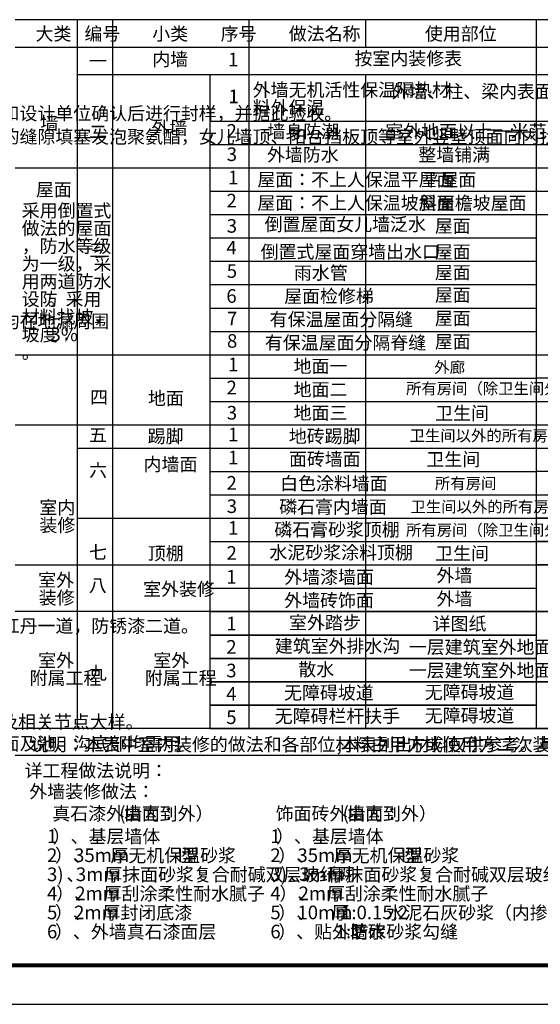
# Model space of a CAD drawing. Extents: x 29752 to 344510, y 7684 to 713104.
# Drawn here: x 137779 to 151156, y 233931 to 259222 of the extents above; entities that cross this region are included whole.
import ezdxf

# ---------------------------------------------------------------- set-up
doc = ezdxf.new("R2010")
doc.units = 0
doc.header["$LTSCALE"] = 1000
doc.header["$MEASUREMENT"] = 0
doc.layers.add('PUB_TEXT', color=7, linetype='Continuous')
doc.layers.add('PUB_TITLE', color=4, linetype='Continuous')
doc.styles.add('_TCH_DIM', font='SIMPLEX', dxfattribs={"bigfont": 'GBCBIG'})
doc.styles.get("Standard").update_dxf_attribs({"font": 'gbenor.shx', "bigfont": 'gbcbig.shx'})

msp = doc.modelspace()

# ---------------------------------------------------------------- linework, layer by layer
at = {"layer": 'PUB_TEXT', "color": 4}
for p, q in [((160873.5, 259216.6), (137663.8, 259216.6)), ((137663.8, 240330.7), (160873.5, 240330.7))]:
    msp.add_line(p, q, dxfattribs=at)
at = {"layer": 'PUB_TEXT', "color": 2}
for points in [[(139256.3, 259216.6), (139256.3, 241016.6)], [(140163.8, 259216.6), (140163.8, 241016.6)], [(143663.8, 259216.6), (143663.8, 241016.6)], [(146663.8, 259216.6), (146663.8, 258516.6)], [(151053.3, 259216.6), (151053.3, 241016.6)], [(137663.8, 258516.6), (160873.5, 258516.6)], [(139256.3, 257816.6), (160873.5, 257816.6)], [(142663.8, 257816.6), (142663.8, 241016.6)], [(146663.8, 257816.6), (146663.8, 241016.6)], [(137663.8, 255416.6), (151053.3, 255416.6)], [(151053.3, 255416.6), (160873.5, 255416.6)], [(137663.8, 250616.6), (153456.3, 250616.6)], [(137663.8, 248816.6), (156401.8, 248816.6)], [(137663.8, 245216.6), (160873.5, 245216.6)], [(160873.5, 244016.6), (137663.8, 244016.6)], [(142663.8, 244016.6), (160873.5, 244016.6)]]:
    msp.add_lwpolyline(points, dxfattribs=at)
at = {"layer": 'PUB_TEXT', "color": 251}
for points in [[(142663.8, 256616.6), (160873.5, 256616.6)], [(142663.8, 256016.6), (160873.5, 256016.6)], [(142663.8, 254816.6), (156401.8, 254816.6)], [(142663.8, 254216.6), (156401.8, 254216.6)], [(142663.8, 253616.6), (151053.3, 253616.6)], [(142663.8, 253016.6), (151053.3, 253016.6)], [(142663.8, 252416.6), (151053.3, 252416.6)], [(142663.8, 251816.6), (151053.3, 251816.6)], [(142663.8, 251216.6), (151053.3, 251216.6)], [(142663.8, 250616.6), (153456.3, 250616.6)], [(142663.8, 250016.6), (151053.3, 250016.6)], [(142663.8, 250016.6), (151053.3, 250016.6)], [(160873.5, 250016.6), (151053.3, 250016.6)], [(142663.8, 249416.6), (151053.3, 249416.6)], [(142663.8, 249416.6), (156401.8, 249416.6)], [(139256.3, 248816.6), (153456.3, 248816.6)], [(142663.8, 248816.6), (151053.3, 248816.6)], [(142663.8, 248816.6), (151053.3, 248816.6)], [(142663.8, 248816.6), (153456.3, 248816.6)], [(139256.3, 248216.6), (153456.3, 248216.6)], [(142663.8, 248216.6), (151053.3, 248216.6)], [(142663.8, 248216.6), (156401.8, 248216.6)], [(142663.8, 247616.6), (151053.3, 247616.6)], [(142663.8, 247616.6), (151053.3, 247616.6)], [(160873.5, 247616.6), (151053.3, 247616.6)], [(142663.8, 247016.6), (160873.5, 247016.6)], [(139256.3, 246416.6), (156401.8, 246416.6)], [(142663.8, 246416.6), (151053.3, 246416.6)], [(142663.8, 246416.6), (151053.3, 246416.6)], [(142663.8, 246416.6), (151053.3, 246416.6)], [(160873.5, 246416.6), (151053.3, 246416.6)], [(160873.5, 246416.6), (151053.3, 246416.6)], [(142663.8, 245816.6), (151053.3, 245816.6)], [(142663.8, 245816.6), (156401.8, 245816.6)], [(160873.5, 245816.6), (151053.3, 245816.6)], [(160873.5, 245816.6), (151053.3, 245816.6)], [(142663.8, 245216.6), (151053.3, 245216.6)], [(142663.8, 245216.6), (151053.3, 245216.6)], [(142663.8, 245216.6), (151053.3, 245216.6)], [(142663.8, 245216.6), (151053.3, 245216.6)], [(142663.8, 245216.6), (151053.3, 245216.6)], [(142663.8, 245216.6), (151053.3, 245216.6)], [(160873.5, 245216.6), (151053.3, 245216.6)], [(142663.8, 244616.6), (151053.3, 244616.6)], [(151053.3, 243416.6), (142663.8, 243416.6)], [(142663.8, 243416.6), (151053.3, 243416.6)], [(151053.3, 242816.6), (142663.8, 242816.6)], [(142663.8, 242816.6), (151053.3, 242816.6)], [(160873.5, 242216.6), (142663.8, 242216.6)], [(142663.8, 242216.6), (156401.8, 242216.6)], [(151053.3, 241616.6), (142663.8, 241616.6)], [(142663.8, 241616.6), (151053.3, 241616.6)]]:
    msp.add_lwpolyline(points, dxfattribs=at)
at = {"layer": 'PUB_TEXT', "color": 4}
for points in [[(160873.5, 241016.6), (137663.8, 241016.6)], [(142663.8, 241016.6), (156401.8, 241016.6)]]:
    msp.add_lwpolyline(points, dxfattribs=at)
at = {"layer": 'PUB_TITLE'}
msp.add_lwpolyline([(95573.5, 233930.7), (169873.5, 233930.7), (169873.5, 275930.7), (95573.5, 275930.7)], close=True, dxfattribs=at)
at = {"layer": 'PUB_TITLE', "const_width": 100}
msp.add_lwpolyline([(98073.5, 234930.7), (168873.5, 234930.7), (168873.5, 274930.7), (98073.5, 274930.7)], close=True, dxfattribs=at)

# ---------------------------------------------------------------- texts
at = {"layer": 'PUB_TEXT', "color": 2}
for s, height, p in [('大类', 337.59, (138186.7, 258691.6)), ('编号', 337.59, (139442.3, 258691.6)), ('小类', 337.59, (141184.8, 258691.6)), ('序号', 337.59, (142942.3, 258691.6)), ('做法名称', 337.59, (144692.8, 258691.6)), ('使用部位', 337.59, (148190.9, 258691.6)), ('内墙', 337.59, (141187.1, 258038.1)), ('1', 350, (143134.6, 258025.6)), ('按室内装修表', 337.59, (146381.6, 258057)), ('一', 337.6, (139559.5, 257991.6)), ('外墙无机活性保温隔热材', 337.589, (143766.8, 257251)), ('外墙、柱、梁内表面', 337.59, (147333.3, 257210.4)), ('1', 350, (143143.3, 257077.6)), ('料外保温', 337.59, (143766.8, 256796)), ('墙', 337.6, (138309.5, 256400.2)), ('二', 337.6, (139561.4, 256176.1)), ('外墙', 337.59, (141163.8, 256269.3)), ('2', 350, (143093, 256191.6)), ('墙身防潮', 337.59, (144144.7, 256186.1)), ('室外地面以上一米范围内', 337.589, (147176.1, 256186.1)), ('外墙防水', 337.59, (144133.6, 255586.1)), ('整墙铺满', 337.59, (148023.1, 255586.1)), ('3', 350, (143099.4, 255591.6)), ('1', 350, (143134.6, 254991.6)), ('屋面：不上人保温平屋面', 337.589, (143885.1, 254946.5)), ('平屋面', 337.59, (148127.3, 254943)), ('屋面', 337.59, (138196, 254688.8)), ('2', 350, (143093, 254399.8)), ('屋面：不上人保温坡屋面', 337.589, (143885.1, 254346.5)), ('斜屋檐坡屋面', 337.59, (148036.3, 254343)), ('采用倒置式', 337.59, (137831.8, 254150.2)), ('倒置屋面女儿墙泛水', 337.59, (144071, 253797.7)), ('做法的屋面', 337.59, (137831.8, 253695.2)), ('3', 350, (143099.4, 253750.8)), ('屋面', 337.59, (148446, 253754.5)), ('，防水等级', 337.59, (137831.8, 253240.2)), ('三', 337.6, (139563.3, 253127.2)), ('4', 350, (143090.9, 253191.6)), ('倒置式屋面穿墙出水口', 337.59, (143970.4, 253091.1)), ('屋面', 337.59, (148446, 253091.1)), ('为一级，采', 337.59, (137831.8, 252785.2)), ('5', 350, (143099.4, 252590.9)), ('雨水管', 337.59, (144825, 252550.5)), ('屋面', 337.59, (148446, 252560)), ('用两道防水', 337.59, (137831.8, 252330.2)), ('设防', 337.59, (137831.8, 251875.2)), ('。采用', 337.59, (138498.3, 251875.2)), ('6', 350, (143089.5, 251950.2)), ('屋面检修梯', 337.59, (144573.6, 251952.4)), ('屋面', 337.59, (148446, 251983.4)), ('材料找坡，', 337.59, (137831.8, 251420.2)), ('7', 350, (143105.5, 251370.1)), ('有保温屋面分隔缝', 337.59, (144201.3, 251354.4)), ('屋面', 337.59, (148446, 251383.4)), ('坡度：', 337.59, (137831.8, 250965.2)), ('3%', 350, (138569, 250965.2)), ('8', 350, (143105.5, 250796)), ('屋面', 337.59, (148446, 250783.4)), ('有保温屋面分隔脊缝', 337.59, (144078.4, 250754.4)), ('。', 337.6, (137831.8, 250510.2)), ('1', 350, (143134.6, 250191.6)), ('地面一', 337.59, (144817.5, 250154.4)), ('外廊', 289.36, (148431.3, 250149.1)), ('2', 350, (143093, 249599.8)), ('地面二', 337.59, (144819.4, 249554.4)), ('所有房间（除卫生间外）', 289.362, (147705.2, 249603.8)), ('四', 337.6, (139585.6, 249356.6)), ('地面', 337.59, (141075.3, 249328)), ('3', 350, (143099.4, 248950.8)), ('地面三', 337.59, (144817.5, 248954.4)), ('卫生间', 337.59, (148454.8, 248945.1)), ('五', 337.6, (139557.7, 248382.8)), ('踢脚', 337.59, (141067.8, 248354.2)), ('1', 350, (143134.6, 248391.6)), ('地砖踢脚', 337.59, (144694.6, 248354.4)), ('卫生间以外的所有房间', 289.36, (147796.9, 248393.5)), ('1', 350, (143134.6, 247799.8)), ('面砖墙面', 337.59, (144698.4, 247766.3)), ('卫生间', 337.59, (148228.4, 247760.3)), ('六', 337.6, (139563.3, 247479.5)), ('内墙面', 337.59, (140963.6, 247632.8)), ('2', 350, (143093, 247150.8)), ('白色涂料墙面', 337.59, (144471.2, 247140.6)), ('所有房间', 289.36, (148448.7, 247166.8)), ('室内', 337.59, (138285.7, 246523.1)), ('3', 350, (143099.4, 246550.8)), ('磷石膏内墙面', 337.59, (144447, 246540.6)), ('卫生间以外的所有房间', 289.36, (147818.4, 246566.8)), ('装修', 337.59, (138285.7, 246068.1)), ('1', 350, (143134.6, 245991.6)), ('磷石膏砂浆顶棚', 337.59, (144320.4, 245955.9)), ('所有房间（除卫生间外）', 289.362, (147705.2, 245968.4)), ('七', 337.6, (139559.5, 245372.5)), ('顶棚', 337.59, (141069.7, 245344)), ('2', 350, (143093, 245350.2)), ('水泥砂浆涂料顶棚', 337.59, (144195.7, 245367)), ('卫生间', 337.59, (148454.8, 245345.2)), ('1', 350, (143086, 244736.7)), ('外墙漆墙面', 337.59, (144576.8, 244737.7)), ('外墙', 337.59, (148489.8, 244779.8)), ('室外', 337.59, (138253.2, 244661.2)), ('八', 337.6, (139557.7, 244525.7)), ('装修', 337.59, (138268.1, 244206.2)), ('室外装修', 337.59, (140951.2, 244427.5)), ('外墙砖饰面', 337.59, (144576.8, 244137.7)), ('外墙', 337.59, (148489.8, 244179.8)), ('1', 350, (143086, 243536.7)), ('室外踏步', 337.59, (144701.5, 243565.6)), ('详图纸', 337.59, (148392.1, 243538.2)), ('建筑室外排水沟', 337.59, (144334.7, 242965.6)), ('一层建筑室外地面', 337.59, (147779.6, 242938.2)), ('2', 350, (143086, 242936.7)), ('室外', 337.59, (138253.2, 242597.3)), ('室外', 337.59, (141214, 242597.3)), ('九', 337.6, (139559.5, 242274.8)), ('3', 350, (143086, 242330)), ('散水', 337.59, (144937.9, 242365.6)), ('一层建筑室外地面', 337.59, (147779.6, 242338.2)), ('附属工程', 337.59, (138035.4, 242142.3)), ('附属工程', 337.59, (140996.1, 242142.3)), ('4', 350, (143086, 241730)), ('无障碍坡道', 337.59, (144571.2, 241765.6)), ('无障碍坡道', 337.59, (148187.1, 241780)), ('无障碍栏杆扶手', 337.59, (144331, 241165.6)), ('无障碍坡道', 337.59, (148187.1, 241180)), ('5', 350, (143086, 241130)), ('说明：本表中室内装修的做法和各部位材料由甲方或使用方二次装修决定', 337.589, (138060.2, 240436.7)), ('本表列出材料仅供参考。其余项做法若需有变化，请与设计单位联系。', 337.589, (146026.1, 240436.7)), (',', 350, (145924, 240436.7)), ('详工程做法说明：', 337.59, (137903.6, 239764.3)), ('外墙装修做法：', 337.59, (138026.5, 239228.7)), ('真石漆外墙面：', 337.59, (138617.7, 238660.3)), ('(', 350, (140337.9, 238660.3)), ('由内到外）', 337.59, (140454.6, 238660.3)), ('饰面砖外墙面：', 337.59, (144356.5, 238660.3)), ('(', 350, (146076.7, 238660.3)), ('由内到外）', 337.59, (146193.4, 238660.3)), ('1', 350, (138481.3, 238075.1)), ('）、基层墙体', 337.59, (138627.1, 238075.1)), ('1', 350, (144220, 238075.1)), ('）、基层墙体', 337.59, (144365.9, 238075.1)), ('2', 350, (138481.3, 237585.1)), ('）、', 337.59, (138685.4, 237585.1)), ('35mm', 350, (139176.9, 237585.1)), ('厚无机保温砂浆', 337.59, (140110.2, 237585.1)), ('I', 350, (141830.5, 237585.1)), ('型', 337.6, (141918, 237585.1)), ('2', 350, (144220, 237585.1)), ('）、', 337.59, (144424.2, 237585.1)), ('35mm', 350, (144915.7, 237585.1)), ('厚无机保温砂浆', 337.59, (145849, 237585.1)), ('I', 350, (147569.2, 237585.1)), ('型', 337.6, (147656.7, 237585.1)), ('3)', 350, (138481.3, 237095.1)), ('3mm', 350, (139222.8, 237095.1)), ('厚抹面砂浆复合耐碱双层玻纤网', 337.589, (139952, 237095.1)), ('3)', 350, (144220, 237095.1)), ('3mm', 350, (144961.6, 237095.1)), ('厚抹面砂浆复合耐碱双层玻纤网', 337.589, (145690.8, 237095.1)), ('）、', 337.59, (138714.6, 236605.1)), ('、', 337.6, (138977.1, 237095.1)), ('厚刮涂柔性耐水腻子', 337.59, (139935.2, 236605.1)), ('）、', 337.59, (144453.4, 236605.1)), ('、', 337.6, (144715.9, 237095.1)), ('厚刮涂柔性耐水腻子', 337.59, (145674, 236605.1)), ('4', 350, (138481.3, 236605.1)), ('2mm', 350, (139206.1, 236605.1)), ('4', 350, (144220, 236605.1)), ('2mm', 350, (144944.9, 236605.1)), ('）、', 337.59, (138685.4, 236115.1)), ('厚封闭底漆', 337.59, (139906.1, 236115.1)), ('）、', 337.59, (144424.2, 236115.1)), ('厚', 337.6, (145790.7, 236115.1)), ('水泥石灰砂浆（内掺建筑胶或专业粘接剂）', 337.589, (147203.1, 236115.1)), ('5', 350, (138481.3, 236115.1)), ('2mm', 350, (139176.9, 236115.1)), ('5', 350, (144220, 236115.1)), ('10mm', 350, (144915.7, 236115.1)), ('1:0.15:2', 350, (146036.4, 236115.1)), ('6', 350, (138481.3, 235625.1)), ('）、外墙真石漆面层', 337.59, (138685.4, 235625.1)), ('6', 350, (144220, 235625.1)), ('）、贴外墙砖', 337.59, (144424.2, 235625.1)), ('1:1', 350, (145898.7, 235625.1)), ('防水砂浆勾缝', 337.59, (146277.8, 235625.1))]:
    msp.add_text(s, height=height, dxfattribs=at).set_placement(p)
at = {"layer": 'PUB_TEXT', "style": '_TCH_DIM'}
for s, p in [('、外装修选用的各项材料其材质、规格、颜色等，均由施工单位或建设单位提供样板，经建设单位和设计单位确认后进行封样，并据此验收。', (117509.9, 256646.2)), ('、在门窗洞顶、砼雨蓬、女儿墙、阳台等外墙面突出部位都须设置滴水线，外门窗与门窗洞口之间的缝隙填塞发泡聚氨酯，女儿墙顶、阳台挡板顶等室外竖壁顶面向内找坡', (117509.9, 256046.5)), ('、凡设有地漏房间，其楼（地）面应做防水层，防水做法同卫生间，图中未注明整个房间坡度者，均在地漏周围', (117509.9, 251306.5)), ('、所有预埋件均需防腐处理，木构件须经环保防腐涂料浸注，金属构配件、埋件及套管、管道均刷红丹一道，防锈漆二道。', (117512.8, 243481.4)), ('、外挑檐、雨蓬、室外台阶、坡道、散水、窗井、排水沟等做法详见各层平面图、工程构造做法表及相关节点大样。', (117472.8, 241016.3)), ('、当设有室外生活污水池、排水沟等砌筑时，砖块必须充分浸水，灰缝必须密实饱满，砌体内外侧面及池、沟底部均需用', (117512.8, 240457.8))]:
    msp.add_text(s, height=337.589, dxfattribs=at).set_placement(p)

doc.saveas('drawing.dxf')
